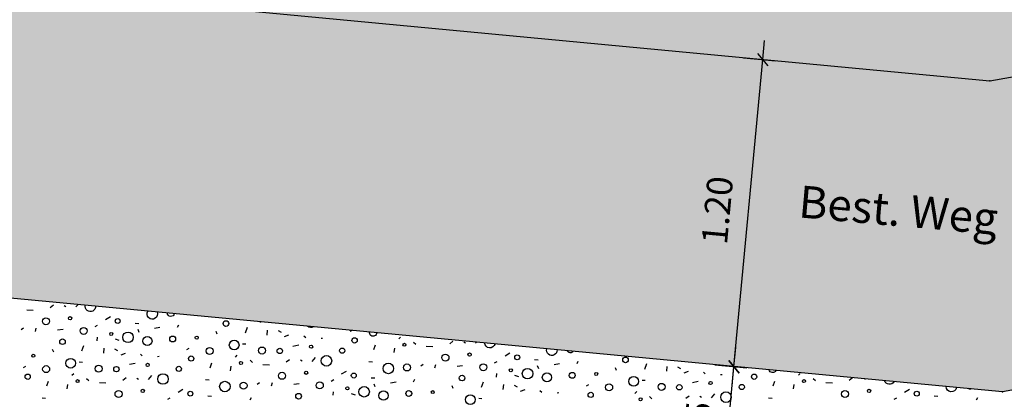
# Model space of a CAD drawing. Units: centimetres. Extents: x -9226 to 26202, y -12993 to 16392.
# Drawn here: x 320 to 703, y 1792 to 1940 of the extents above; entities that cross this region are included whole.
import ezdxf

# ---------------------------------------------------------------- set-up
doc = ezdxf.new("R2010")
doc.units = ezdxf.units.CM
doc.header["$LTSCALE"] = 50
doc.layers.get('0').update_dxf_attribs({"linetype": 'CONTINUOUS'})
for name, color, linetype in [('Beschriftung', 7, 'CONTINUOUS'), ('MASSE', 7, 'CONTINUOUS'), ('SCHRAFF', 7, 'CONTINUOUS'), ('Wege + Plätze', 7, 'CONTINUOUS')]:
    doc.layers.add(name, color=color, linetype=linetype)
doc.styles.add('Arial', font='ARIAL.TTF')
doc.dimstyles.new('ELITE-DIM11', dxfattribs={"dimscale": 5, "dimtxt": 2, "dimasz": 0, "dimexe": 1.5, "dimexo": 13.57, "dimgap": 0.09, "dimtad": 1, "dimdec": 4, "dimzin": 4, "dimdsep": 46, "dimtxsty": 'Arial', "dimtsz": 0.8, "dimcen": 0, "dimdle": 0.3, "dimclrd": 8, "dimclre": 8, "dimclrt": 8, "dimadec": 4, "dimazin": 1, "dimtfac": 1, "dimtdec": 4, "dimtmove": 0, "dimatfit": 3, "dimfxl": 1, "dimtolj": 1, "dimtzin": 0, "dimarcsym": 0})
doc.dimstyles.new('ELITE-DIM12', dxfattribs={"dimscale": 5, "dimtxt": 2, "dimasz": 0, "dimexe": 1.5, "dimexo": 18.39, "dimgap": 0.09, "dimtad": 1, "dimdec": 4, "dimzin": 4, "dimdsep": 46, "dimtxsty": 'Arial', "dimtsz": 0.8, "dimcen": 0, "dimdle": 0.3, "dimclrd": 8, "dimclre": 8, "dimclrt": 8, "dimadec": 4, "dimazin": 1, "dimtfac": 1, "dimtdec": 4, "dimtmove": 0, "dimatfit": 3, "dimfxl": 1, "dimtolj": 1, "dimtzin": 0, "dimarcsym": 0})

# ---------------------------------------------------------------- blocks, each defined once
blk = doc.blocks.new('B-78')
at = {"layer": 'SCHRAFF'}
for color, points in [(7, [(-732.89, 5251.28), (-1875.76, 2223.54), (-1594.56, 2414.14), (-1184.49, 2375.4), (-1210.85, 2096.28), (697.65, 1916.04), (886.74, 1949.71), (660.32, 3376.49), (316.78, 3321.98), (407.66, 2460.66), (-878.01, 2350.45), (-1006.47, 3507.46), (-422.07, 3569.21), (-485.29, 4165.94), (-579.29, 5217.5)]), (254, [(697.65, 1916.04), (-1210.85, 2096.28), (-1222.13, 1976.81), (702.61, 1795.04), (1155.71, 1875.71), (1138.18, 1994.47)])]:
    blk.add_hatch(color=color, dxfattribs=at).paths.add_polyline_path(points, flags=16)
blk = doc.blocks.new('B-89')
at = {"layer": 'SCHRAFF', "color": 9, "linetype": 'Continuous'}
for points in [[(331.78, 1827.88), (333.03, 1828.86)], [(337.28, 1828.69), (337.93, 1828.29)], [(341.81, 1828.05), (342.63, 1829.04)], [(322.64, 1826.92), (325.2, 1826.81)], [(349.26, 1820.43), (350.24, 1821.02)], [(353.32, 1823.21), (355.21, 1824.3)], [(364.82, 1821.73), (366.25, 1821.66)], [(381.69, 1820.99), (381.21, 1820.07)], [(413.69, 1821.97), (413.71, 1822.33)], [(320.5, 1819.26), (321.39, 1819.93)], [(326.02, 1818.52), (326.38, 1819.84)], [(336.8, 1819.32), (334.69, 1819.05)], [(365.88, 1819.39), (366.29, 1818.3)], [(374.5, 1820.04), (372.42, 1819.68)], [(396.78, 1817.5), (396.36, 1818.56)], [(407.78, 1818.01), (408.56, 1820.14)], [(416.3, 1819.08), (416.15, 1817.15)], [(420.49, 1818.89), (421.68, 1818.22)], [(423.01, 1816.53), (424.73, 1817.21)], [(448.64, 1818.62), (449.22, 1818.97)], [(350.05, 1814.9), (350.14, 1816.3)], [(357.06, 1815.64), (358.54, 1815.08)], [(406.7, 1813.73), (407.94, 1813.69)], [(426.25, 1812.84), (428.56, 1813.31)], [(430.53, 1816.81), (431.26, 1816.17)], [(437.23, 1815.9), (437.86, 1815.98)], [(467.54, 1815.64), (468.22, 1816.32)], [(473.23, 1814.37), (474.14, 1813.54)], [(487.34, 1813.74), (488.59, 1814.72)], [(492.84, 1814.55), (493.5, 1814.15)], [(497.37, 1813.91), (497.77, 1814.39)], [(333.14, 1810.43), (332.72, 1811.49)], [(344.14, 1810.93), (344.92, 1813.07)], [(352.66, 1812.01), (352.51, 1810.08)], [(356.85, 1811.82), (358.04, 1811.15)], [(359.37, 1809.46), (361.09, 1810.14)], [(366.89, 1809.74), (367.62, 1809.1)], [(385, 1811.55), (385.89, 1812.09)], [(458.25, 1813.23), (457.61, 1811.34)], [(465.65, 1810.3), (465.93, 1812.08)], [(478.2, 1812.78), (480.77, 1812.66)], [(508.89, 1809.06), (510.77, 1810.16)], [(343.06, 1806.66), (344.3, 1806.62)], [(362.61, 1805.77), (364.92, 1806.24)], [(373.59, 1808.83), (374.22, 1808.91)], [(394.61, 1806.16), (393.97, 1804.27)], [(403.9, 1808.57), (404.58, 1809.25)], [(409.59, 1807.3), (410.5, 1806.47)], [(414.56, 1805.71), (417.13, 1805.59)], [(423.71, 1806.66), (424.95, 1807.65)], [(429.2, 1807.47), (429.86, 1807.08)], [(433.73, 1806.84), (435.05, 1808.42)], [(455.88, 1806.86), (457.28, 1806.74)], [(476.06, 1805.12), (476.95, 1805.78)], [(481.58, 1804.38), (481.94, 1805.69)], [(504.82, 1806.29), (505.81, 1806.88)], [(520.39, 1807.58), (521.81, 1807.52)], [(530.07, 1805.9), (527.98, 1805.53)], [(537.25, 1806.84), (536.78, 1805.92)], [(563.35, 1803.86), (564.12, 1806)], [(321.36, 1804.48), (322.25, 1805.02)], [(340.26, 1801.49), (340.94, 1802.17)], [(402.01, 1803.22), (402.29, 1805.01)], [(445.25, 1801.99), (447.13, 1803.09)], [(492.36, 1805.17), (490.26, 1804.91)], [(505.61, 1800.75), (505.7, 1802.16)], [(521.44, 1805.25), (521.85, 1804.16)], [(552.34, 1803.36), (551.92, 1804.42)], [(571.86, 1804.94), (571.71, 1803.01)], [(576.05, 1804.75), (577.24, 1804.08)], [(578.57, 1802.38), (580.3, 1803.07)], [(586.09, 1802.67), (586.83, 1802.03)], [(592.79, 1801.76), (593.42, 1801.84)], [(623.1, 1801.49), (623.78, 1802.17)], [(330.97, 1799.09), (330.33, 1797.2)], [(345.95, 1800.23), (346.86, 1799.4)], [(350.92, 1798.64), (353.49, 1798.52)], [(360.07, 1799.59), (361.31, 1800.58)], [(365.56, 1800.4), (366.22, 1800.01)], [(370.09, 1799.77), (371.41, 1801.35)], [(392.24, 1799.79), (393.64, 1799.67)], [(412.42, 1798.05), (413.31, 1798.71)], [(417.94, 1797.31), (418.3, 1798.62)], [(428.72, 1798.1), (426.62, 1797.84)], [(441.18, 1799.22), (442.17, 1799.81)], [(456.75, 1800.51), (458.17, 1800.45)], [(457.8, 1798.17), (458.21, 1797.09)], [(466.43, 1798.83), (464.34, 1798.46)], [(473.61, 1799.77), (473.14, 1798.85)], [(499.71, 1796.79), (500.48, 1798.93)], [(512.62, 1801.5), (514.11, 1800.94)], [(562.26, 1799.59), (563.5, 1799.55)], [(581.81, 1798.7), (584.12, 1799.17)], [(613.82, 1799.09), (613.18, 1797.2)], [(628.79, 1800.23), (629.71, 1799.4)], [(633.77, 1798.64), (636.33, 1798.52)], [(642.91, 1799.59), (644.14, 1800.56)], [(648.89, 1800.11), (649.06, 1800.01)], [(338.37, 1796.15), (338.65, 1797.94)], [(381.61, 1794.92), (383.49, 1796.02)], [(441.97, 1793.68), (442.06, 1795.09)], [(448.98, 1794.43), (450.47, 1793.87)], [(488.7, 1796.28), (488.28, 1797.35)], [(508.22, 1797.87), (508.07, 1795.94)], [(512.41, 1797.68), (513.6, 1797.01)], [(514.93, 1795.31), (516.66, 1796)], [(522.45, 1795.6), (523.19, 1794.96)], [(529.15, 1794.69), (529.78, 1794.77)], [(540.56, 1797.41), (541.45, 1797.95)], [(559.46, 1794.42), (560.14, 1795.1)], [(589.3, 1792.7), (590.61, 1794.27)], [(621.22, 1796.15), (621.49, 1797.94)], [(664.45, 1794.92), (666.34, 1796.02)], [(328.61, 1792.72), (330, 1792.6)], [(377.54, 1792.15), (378.53, 1792.74)], [(393.11, 1793.44), (394.53, 1793.38)], [(409.97, 1792.7), (409.5, 1791.78)], [(498.62, 1792.52), (499.86, 1792.48)], [(565.15, 1793.16), (566.07, 1792.33)], [(579.27, 1792.52), (580.52, 1793.51)], [(584.77, 1793.33), (585.42, 1792.94)], [(611.45, 1792.72), (612.85, 1792.6)], [(660.38, 1792.15), (661.37, 1792.74)], [(675.95, 1793.44), (677.37, 1793.38)], [(692.81, 1792.7), (692.34, 1791.78)]]:
    blk.add_lwpolyline(points, dxfattribs=at)
for points in [[(349.47, 1828.39, -1.15), (345.42, 1828.77)], [(373.43, 1826.13, -1.64), (369.8, 1826.47)], [(380.12, 1825.5, -0.93), (377.42, 1825.75)], [(434.27, 1820.38, -0.36), (432.01, 1820.6)], [(458.84, 1818.06, -1.15), (456.16, 1818.32)], [(504.98, 1813.7, -0.88), (500.93, 1814.09)], [(529.14, 1811.42, -1.21), (525.12, 1811.8)], [(535.47, 1810.83, -0.59), (533.09, 1811.05)], [(614.32, 1803.38, -0.76), (611.71, 1803.63)], [(660.35, 1799.03, -0.66), (656.59, 1799.39)], [(684.68, 1796.73, -0.93), (680.6, 1797.12)], [(690.44, 1796.19, -0.25), (689.15, 1796.31)]]:
    blk.add_lwpolyline(points, format="xyb", dxfattribs=at)
for centre, radius in [((330.12, 1822.48), 1.36), ((339.52, 1823.65), 0.64), ((358.06, 1822.59), 0.97), ((400.22, 1821.61), 1.1), ((344.82, 1818.75), 1.36), ((355.55, 1817.57), 0.6), ((362.1, 1816.26), 2.05), ((336.58, 1814.54), 1.1), ((369.63, 1814.8), 1.8), ((379.47, 1815.6), 1.15), ((388.83, 1816.14), 0.6), ((403.41, 1813.24), 1.89), ((450.31, 1815.05), 1.02), ((469.71, 1813.33), 0.59), ((325.19, 1809.07), 0.6), ((393.85, 1810.93), 1.36), ((414.26, 1811.11), 1.36), ((421.18, 1810.93), 1.04), ((433.36, 1812.6), 0.63), ((445.5, 1811.05), 1.01), ((485.68, 1808.34), 1.36), ((495.08, 1809.51), 0.64), ((339.77, 1806.17), 1.89), ((369.72, 1805.53), 0.63), ((386.67, 1807.98), 1.02), ((406.07, 1806.26), 0.59), ((439.34, 1807.09), 2.05), ((463.45, 1804.15), 2.05), ((470.7, 1804.51), 1.36), ((500.39, 1804.6), 1.36), ((513.62, 1808.45), 0.97), ((555.78, 1807.47), 1.1), ((323.03, 1800.91), 1.02), ((330.21, 1803.86), 1.36), ((350.62, 1804.04), 1.36), ((357.54, 1803.86), 1.04), ((375.7, 1800.02), 2.05), ((381.86, 1803.98), 1.01), ((422.04, 1801.27), 1.36), ((431.45, 1802.44), 0.64), ((449.98, 1801.38), 0.97), ((511.12, 1803.43), 0.6), ((517.66, 1802.11), 2.05), ((525.2, 1800.66), 1.8), ((535.04, 1801.45), 1.15), ((544.39, 1802), 0.6), ((605.87, 1800.91), 1.02), ((342.43, 1799.19), 0.59), ((399.81, 1797.08), 2.05), ((407.06, 1797.44), 1.36), ((436.75, 1797.53), 1.36), ((492.14, 1800.4), 1.1), ((549.41, 1796.79), 1.36), ((558.98, 1799.09), 1.89), ((569.82, 1796.97), 1.36), ((588.92, 1798.46), 0.63), ((625.27, 1799.19), 0.59), ((358.4, 1794.19), 1.36), ((367.81, 1795.37), 0.64), ((386.34, 1794.31), 0.97), ((428.5, 1793.33), 1.1), ((447.48, 1796.36), 0.6), ((454.02, 1795.04), 2.05), ((461.56, 1793.59), 1.8), ((471.4, 1794.38), 1.15), ((480.75, 1794.93), 0.6), ((542.23, 1793.84), 1.02), ((576.74, 1796.79), 1.04), ((594.91, 1792.95), 2.05), ((601.06, 1796.91), 1.01), ((641.24, 1794.19), 1.36), ((650.65, 1795.37), 0.64), ((669.18, 1794.31), 0.97), ((495.34, 1792.02), 1.89), ((561.63, 1792.12), 0.59)]:
    blk.add_circle(centre, radius, dxfattribs=at)
blk = doc.blocks.new('B-96')
at = {"layer": 'Wege + Plätze', "color": 6, "linetype": 'Continuous'}
blk.add_lwpolyline([(1155.71, 1875.71), (702.61, 1795.04), (-1222.11, 1976.82), (-1210.83, 2096.29), (697.65, 1916.04), (1138.18, 1994.47), (1155.71, 1875.71)], dxfattribs=at)
blk = doc.blocks.new('B-872')
at = {"layer": 'Beschriftung', "color": 6, "insert": (661.9, 1864.19), "char_height": 12.5, "width": 83.34, "attachment_point": 5, "rotation": 355, "style": 'Arial'}
blk.add_mtext('Best. Weg', dxfattribs=at)
blk = doc.blocks.new('*D1121')
at = {"layer": 'MASSE', "color": 8, "linetype": 'ByBlock'}
for p, q in [((598.02, 1804.81), (598.72, 1812.28)), ((595.99, 1807.26), (600.05, 1802.36)), ((590.56, 1805.51), (603, 1804.35)), ((593.85, 1760.14), (598.02, 1804.81)), ((588.87, 1760.61), (601.32, 1759.44)), ((595.88, 1757.69), (591.82, 1762.59)), ((593.15, 1752.67), (593.85, 1760.14))]:
    blk.add_line(p, q, dxfattribs=at)
at = {"layer": 'MASSE', "color": 9, "linetype": 'ByBlock'}
for p in [(702.61, 1795.04), (565.8, 1762.76)]:
    blk.add_point(p, dxfattribs=at)
at = {"layer": 'MASSE', "color": 8, "insert": (591.95, 1782.85), "char_height": 10, "width": 16.27, "attachment_point": 8, "rotation": 84.66, "style": 'Arial'}
blk.add_mtext('45', dxfattribs=at)
blk = doc.blocks.new('*D1122')
at = {"layer": 'MASSE', "color": 8, "linetype": 'ByBlock'}
for p, q in [((609.19, 1924.31), (609.89, 1931.78)), ((601.72, 1925.01), (614.17, 1923.84)), ((607.16, 1926.76), (611.22, 1921.86)), ((598.02, 1804.81), (609.19, 1924.31)), ((600.05, 1802.36), (595.99, 1807.26)), ((603, 1804.35), (590.56, 1805.51)), ((597.33, 1797.35), (598.02, 1804.81))]:
    blk.add_line(p, q, dxfattribs=at)
at = {"layer": 'MASSE', "color": 9, "linetype": 'ByBlock'}
for p in [(697.65, 1916.04), (702.61, 1795.04)]:
    blk.add_point(p, dxfattribs=at)
at = {"layer": 'MASSE', "color": 8, "insert": (599.62, 1864.93), "char_height": 10, "width": 28.56, "attachment_point": 8, "rotation": 84.66, "style": 'Arial'}
blk.add_mtext('1.20', dxfattribs=at)

msp = doc.modelspace()

# ---------------------------------------------------------------- block references
for name in ['B-78', 'B-89']:
    msp.add_blockref(name, (0, 0))
at = {"layer": 'Beschriftung'}
msp.add_blockref('B-872', (0, 0), dxfattribs=at)
at = {"layer": 'Wege + Plätze'}
msp.add_blockref('B-96', (0, 0), dxfattribs=at)

# ---------------------------------------------------------------- dimensions: what is measured, and where the dimension line sits
at = {"layer": 'MASSE', "color": 8}
for base, p1, p2, dimstyle, picture, middle in [((598.02, 1804.81), (702.61, 1795.04), (697.65, 1916.04), 'ELITE-DIM12', '*D1122', (594.65, 1865.4)), ((593.85, 1760.14), (565.8, 1762.76), (702.61, 1795.04), 'ELITE-DIM11', '*D1121', (586.98, 1783.31))]:
    dim = msp.add_linear_dim(base=base, p1=p1, p2=p2, angle=84.66, dimstyle=dimstyle, dxfattribs=at)
    dim.commit()
    dim.dimension.update_dxf_attribs({"geometry": picture, "text_midpoint": middle, "dimtype": 128})

doc.saveas('drawing.dxf')
